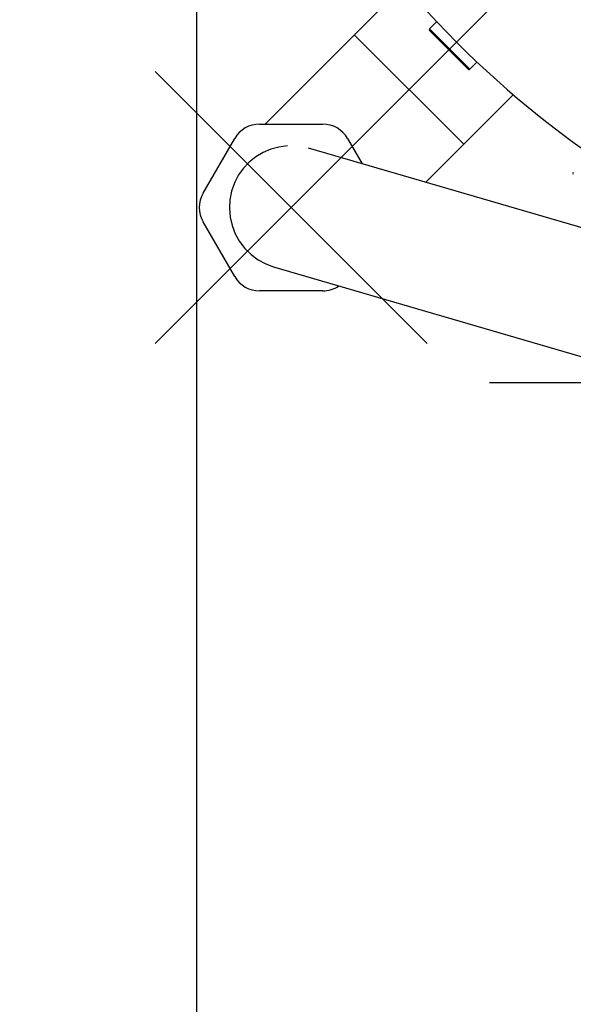
# Model space of a CAD drawing. Units: millimetres. Extents: x -491 to 9512, y 189 to 5142.
# Drawn here: x 1637 to 1733, y 343 to 514 of the extents above; entities that cross this region are included whole.
import ezdxf

# ---------------------------------------------------------------- set-up
doc = ezdxf.new("R2010")
doc.units = ezdxf.units.MM
doc.header["$LTSCALE"] = 10
doc.linetypes.add('AM_DIN_G_W050', pattern=[13.75, 9.75, -1.5, 1, -1.5])
doc.layers.add('AM_5', color=3, linetype='Continuous', lineweight=25)
doc.layers.add('AM_7', color=4, linetype='AM_DIN_G_W050', lineweight=25)
doc.layers.add('RUNDUNGEN', color=7, linetype='Continuous')
doc.styles.get("Standard").update_dxf_attribs({"font": 'ISOCP.SHX'})
doc.dimstyles.new('AM_DIN$0', dxfattribs={"dimscale": 10, "dimtxt": 3.5, "dimasz": 2.5, "dimexe": 1, "dimexo": 1, "dimgap": 1.5, "dimtad": 1, "dimdsep": 46, "dimtxsty": 'STANDARD', "dimcen": 0, "dimclrd": 256, "dimclre": 256, "dimclrt": 2, "dimadec": 0, "dimazin": 2, "dimtp": 0.1, "dimtm": 0.1, "dimtfac": 0.71, "dimtdec": 3, "dimtmove": 0, "dimatfit": 3, "dimfxl": 1, "dimlwd": -1, "dimlwe": -1, "dimarcsym": 0})

# ---------------------------------------------------------------- blocks, each defined once
blk = doc.blocks.new('*D29')
at = {"layer": 'AM_5'}
for p, q in [((1667.79, 792.71), (1667.79, 188.84)), ((523.79, 790.71), (523.79, 188.84)), ((1154.82, 278.84), (1044.32, 278.84)), ((1044.32, 278.84), (1044.32, 213.84)), ((1154.82, 213.84), (1154.82, 278.84)), ((1044.32, 213.84), (1154.82, 213.84)), ((548.79, 198.84), (1642.79, 198.84))]:
    blk.add_line(p, q, dxfattribs=at)
for points in [[(548.79, 203.01), (548.79, 194.67), (523.79, 198.84)], [(1642.79, 203.01), (1642.79, 194.67), (1667.79, 198.84)]]:
    blk.add_solid(points, dxfattribs=at)
at = {"layer": 'Defpoints', "color": 0}
for p in [(1667.79, 802.71), (523.79, 800.71), (1667.79, 198.84)]:
    blk.add_point(p, dxfattribs=at)
at = {"layer": 'AM_5', "color": 2, "insert": (1099.57, 246.34), "char_height": 35, "attachment_point": 5}
blk.add_mtext('1144', dxfattribs=at)
blk = doc.blocks.new('Biologiereaktor Oben')
at = {"color": 7, "linetype": 'Continuous'}
for p, q in [((6355.39, 4957.59), (6379.53, 4981.73)), ((6385.21, 4975.39), (6383.99, 4974.16)), ((6370.9, 4973.1), (6389.92, 4954.08)), ((6392.22, 4968.39), (6390.99, 4967.16)), ((6383.3, 4947.46), (6398.55, 4962.7)), ((6445.05, 4929.45), (6362.92, 4953.41)), ((6356.87, 4932.77), (6412.92, 4916.42))]:
    blk.add_line(p, q, dxfattribs=at)
for points in [[(6359.26, 4953.8), (6357.79, 4953.61), (6356.37, 4953.23), (6355.02, 4952.66), (6353.77, 4951.91), (6352.63, 4950.99), (6351.63, 4949.93), (6350.78, 4948.75), (6350.1, 4947.48), (6349.59, 4946.1)], [(6349.59, 4946.1), (6349.54, 4945.91), (6349.25, 4944.45), (6349.17, 4942.95), (6349.3, 4941.43), (6349.64, 4939.94), (6350.18, 4938.51), (6350.93, 4937.17), (6351.87, 4935.96), (6352.96, 4934.9), (6354.18, 4934), (6355.49, 4933.29), (6356.87, 4932.77)]]:
    blk.add_lwpolyline(points, dxfattribs=at)
at = {"layer": 'AM_7'}
for p, q in [((6336.26, 4919.43), (6394.56, 4977.73)), ((6336.26, 4966.74), (6383.56, 4919.43)), ((7124.42, 4912.6), (6394.42, 4912.6))]:
    blk.add_line(p, q, dxfattribs=at)
at = {"layer": 'RUNDUNGEN', "color": 9, "linetype": 'Continuous'}
blk.add_line((6383.99, 4974.16), (6390.99, 4967.16), dxfattribs=at)
at = {"layer": 'RUNDUNGEN', "color": 7, "linetype": 'Continuous'}
for p, q in [((6383.99, 4973.88), (6390.7, 4967.16)), ((6390.99, 4967.16), (6392.22, 4968.39)), ((6354.42, 4957.59), (6365.39, 4957.59)), ((6344.61, 4945.59), (6350.09, 4955.09)), ((6369.72, 4955.09), (6372.27, 4950.68)), ((6350.09, 4931.09), (6344.61, 4940.59)), ((6365.39, 4928.59), (6354.42, 4928.59))]:
    blk.add_line(p, q, dxfattribs=at)
for centre, radius, start, end in [((6510.28, 5093.46), 172, 212.1318, 237.8682), ((6384.13, 4974.02), 0.2, 135, 225), ((6390.84, 4967.3), 0.2, 225, 315), ((6354.42, 4952.59), 5, 90, 150), ((6365.39, 4952.59), 5, 30, 90), ((6409.13, 4949.02), 0.2, 135, 225), ((6348.94, 4943.09), 5, 150, 210), ((6354.42, 4933.59), 5, 210, 270), ((6365.39, 4933.59), 5, 270, 304.3073)]:
    blk.add_arc(centre, radius, start, end, dxfattribs=at)
at = {"layer": 'RUNDUNGEN', "color": 9, "linetype": 'Continuous'}
blk.add_open_spline([(6380.96, 5086.82), (6383.83, 5071.8), (6394.12, 5042.42), (6421.8, 5004.97), (6459.25, 4977.3), (6488.63, 4967.01), (6503.65, 4964.14)], degree=3, knots=[0, 0, 0, 0, 0.249892, 0.5, 0.750108, 1, 1, 1, 1], dxfattribs=at)

msp = doc.modelspace()

# ---------------------------------------------------------------- block references
msp.add_blockref('Biologiereaktor Oben', (-4675.633, -4461.895))

# ---------------------------------------------------------------- dimensions: what is measured, and where the dimension line sits
at = {"layer": 'AM_5'}
dim = msp.add_linear_dim(base=(1667.791, 198.84), p1=(523.791, 800.706), p2=(1667.791, 802.706), dimstyle='AM_DIN$0', override={"dimgap": -1.5}, dxfattribs=at)
dim.commit()
dim.dimension.update_dxf_attribs({"geometry": '*D29', "text_midpoint": (1099.575, 198.84), "dimtype": 160})

doc.saveas('drawing.dxf')
